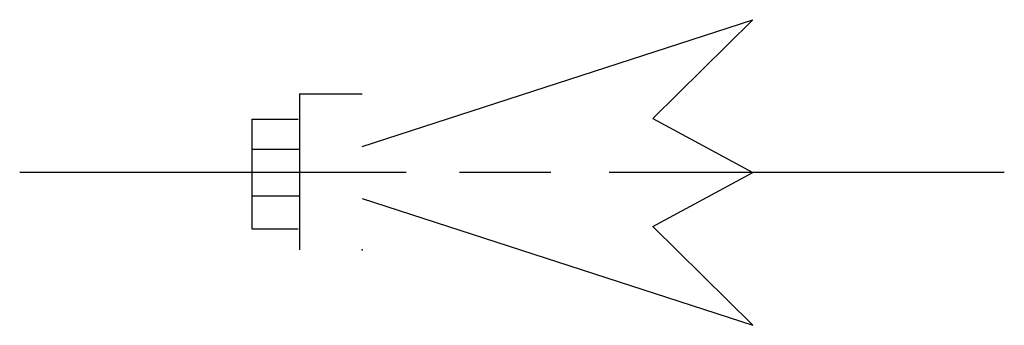
# Model space of a CAD drawing. Extents: x -2.74 to 5.15, y -0.6 to 1.84.
import ezdxf

# ---------------------------------------------------------------- set-up
doc = ezdxf.new("R2010")
doc.units = 0
doc.header["$MEASUREMENT"] = 0

msp = doc.modelspace()

# ---------------------------------------------------------------- linework, layer by layer
for p, q in [((0, 0.827), (3.132, 1.844)), ((3.132, 1.844), (2.331, 1.052)), ((-0.5, 1.25), (0, 1.25)), ((-0.5, 1.25), (-0.5, 0)), ((-0.884, 1.046), (-0.884, 0.17)), ((-0.884, 1.046), (-0.512, 1.046)), ((2.331, 1.052), (3.132, 0.62)), ((-0.884, 0.807), (-0.5, 0.807)), ((0.355, 0.62), (-2.744, 0.62)), ((1.512, 0.62), (0.78, 0.62)), ((5.148, 0.62), (1.98, 0.62)), ((2.331, 0.188), (3.132, 0.62)), ((-0.884, 0.433), (-0.5, 0.433)), ((0, 0.413), (3.132, -0.604)), ((-0.884, 0.17), (-0.512, 0.17)), ((3.132, -0.604), (2.331, 0.188))]:
    msp.add_line(p, q)
msp.add_point((0, 0))

doc.saveas('drawing.dxf')
